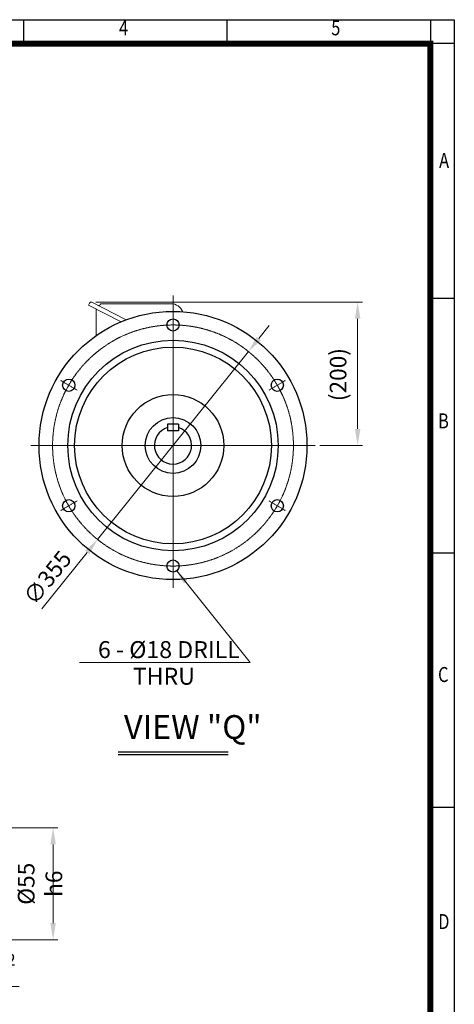
# Model space of a CAD drawing. Units: millimetres. Extents: x 1606 to 3176, y 14 to 2334.
# Drawn here: x 2536 to 3176, y 884 to 2334 of the extents above; entities that cross this region are included whole.
import ezdxf
from ezdxf.enums import TextEntityAlignment as Align

# ---------------------------------------------------------------- set-up
doc = ezdxf.new("R2010")
doc.units = ezdxf.units.MM
doc.linetypes.add('CENTER2', pattern=[1.125, 0.75, -0.125, 0.125, -0.125])
doc.layers.get('0').update_dxf_attribs({"linetype": 'CONTINUOUS', "lineweight": 30})
doc.layers.get('DEFPOINTS').update_dxf_attribs({"linetype": 'CONTINUOUS'})
for name, color, linetype, lineweight in [('C', 1, 'CENTER2', 9), ('D', 7, 'CONTINUOUS', 9), ('O', 3, 'CONTINUOUS', 30), ('OUTLINE', 3, 'CONTINUOUS', 20)]:
    doc.layers.add(name, color=color, linetype=linetype, lineweight=lineweight)
doc.layers.add('DT', color=2, linetype='CONTINUOUS')
doc.styles.add('ROMANS', font='romans.shx', dxfattribs={"width": 0.7, "height": 3.5, "bigfont": 'whgtxt.shx'})
doc.styles.get("Standard").update_dxf_attribs({"font": 'romans.shx', "width": 0.8, "bigfont": 'whgtxt.shx'})
doc.dimstyles.get("Standard").update_dxf_attribs({"dimtxt": 3.5, "dimasz": 3.5, "dimexe": 1, "dimexo": 1, "dimgap": 1, "dimtad": 1, "dimdec": 3, "dimdsep": 46, "dimtxsty": 'Standard', "dimcen": 0, "dimclrd": 256, "dimclre": 256, "dimclrt": 256, "dimadec": 3, "dimazin": 2, "dimtp": 0.1, "dimtm": 0.1, "dimtfac": 0.71, "dimtdec": 3, "dimtmove": 0, "dimatfit": 3, "dimfxl": 0, "dimlwd": -1, "dimlwe": -1, "dimarcsym": 0})

# ---------------------------------------------------------------- blocks, each defined once
blk = doc.blocks.new('HS_A4양식_S(297X210MM)')
at = {"color": 0}
for p, q in [((18, 277), (196, 277)), ((18, 277), (196, 277)), ((196, 277), (196, 14))]:
    blk.add_line(p, q, dxfattribs=at)
for p, q in [((124, 277), (124, 273.04)), ((158, 277), (158, 273.04)), ((192, 277), (192, 14)), ((196, 273), (18, 273)), ((192, 230.5), (196, 230.5)), ((192, 188), (196, 188)), ((192, 145.5), (196, 145.5))]:
    blk.add_line(p, q)
at = {"color": 3, "const_width": 1}
blk.add_lwpolyline([(22, 17.93), (192, 17.93), (192, 273), (21.5, 273)], dxfattribs=at)
at = {"style": 'ROMANS', "width": 0.8}
for s, p in [('4', (140.73, 275.32)), ('5', (176.19, 275.32)), ('A', (194.29, 253.18)), ('B', (194.18, 209.69)), ('C', (194.15, 167.34)), ('D', (194.25, 126.09))]:
    blk.add_text(s, height=2.5, dxfattribs=at).set_placement(p, align=Align.MIDDLE)
blk = doc.blocks.new('*D23')
at = {"layer": 'D', "transparency": 16777216}
for p, q in [((2888.1, 1864.1), (2903.4, 1883.2)), ((2872.8, 1845), (2650.4, 1568.2)), ((2568.3, 1466), (2635.1, 1549.1))]:
    blk.add_line(p, q, dxfattribs=at)
for points in [[(2884.9, 1866.6), (2891.3, 1861.5), (2872.8, 1845)], [(2631.9, 1551.7), (2638.3, 1546.5), (2650.4, 1568.2)]]:
    blk.add_solid(points, dxfattribs=at)
at = {"layer": 'DEFPOINTS', "color": 0, "transparency": 16777216}
for p in [(2872.8, 1845), (2650.4, 1568.2)]:
    blk.add_point(p, dxfattribs=at)
at = {"layer": 'D', "transparency": 16777216, "insert": (2579, 1510), "char_height": 24.5, "attachment_point": 5, "rotation": 51.2255}
blk.add_mtext('∅355', dxfattribs=at)
blk = doc.blocks.new('*D30')
at = {"layer": 'D', "transparency": 16777216}
for p, q in [((2446.1, 1143.7), (2591.9, 1143.7)), ((2584.9, 1119.2), (2584.9, 1003.2)), ((2446.1, 978.7), (2591.9, 978.7))]:
    blk.add_line(p, q, dxfattribs=at)
for points in [[(2580.8, 1119.2), (2588.9, 1119.2), (2584.9, 1143.7)], [(2580.8, 1003.2), (2588.9, 1003.2), (2584.9, 978.7)]]:
    blk.add_solid(points, dxfattribs=at)
at = {"layer": 'DEFPOINTS', "color": 0, "transparency": 16777216}
for p in [(2439.1, 1143.7), (2439.1, 978.7), (2584.9, 978.7)]:
    blk.add_point(p, dxfattribs=at)
at = {"layer": 'D', "transparency": 16777216, "insert": (2565.6, 1061.2), "char_height": 24.5, "attachment_point": 5, "rotation": 90}
blk.add_mtext('%%c55{}{\\C4; h6}', dxfattribs=at)
blk = doc.blocks.new('*D31')
at = {"layer": 'D', "transparency": 16777216}
for p, q in [((2356.6, 1054.2), (2356.6, 902.9)), ((2383, 1027.8), (2383, 902.9)), ((2332.1, 909.9), (2307.6, 909.9)), ((2356.6, 909.9), (2383, 909.9)), ((2407.5, 909.9), (2534.6, 909.9))]:
    blk.add_line(p, q, dxfattribs=at)
for points in [[(2332.1, 914), (2332.1, 905.8), (2356.6, 909.9)], [(2407.5, 914), (2407.5, 905.8), (2383, 909.9)]]:
    blk.add_solid(points, dxfattribs=at)
at = {"layer": 'DEFPOINTS', "color": 0, "transparency": 16777216}
for p in [(2356.6, 1061.2), (2383, 1034.8), (2383, 909.9)]:
    blk.add_point(p, dxfattribs=at)
at = {"layer": 'D', "transparency": 16777216, "insert": (2483.3, 937.2), "char_height": 24.5, "attachment_point": 5}
blk.add_mtext('6.0{}{\\H0.71x;\\C3;\\S+0.2^  0;}', dxfattribs=at)
blk = doc.blocks.new('*D39')
at = {"layer": 'D', "transparency": 16777216}
for p, q in [((2647.9, 1917.7), (3040.7, 1917.7)), ((3033.7, 1893.2), (3033.7, 1731.1)), ((2978.1, 1706.6), (3040.7, 1706.6))]:
    blk.add_line(p, q, dxfattribs=at)
for points in [[(3029.7, 1893.2), (3037.8, 1893.2), (3033.7, 1917.7)], [(3029.7, 1731.1), (3037.8, 1731.1), (3033.7, 1706.6)]]:
    blk.add_solid(points, dxfattribs=at)
at = {"layer": 'DEFPOINTS', "color": 0, "transparency": 16777216}
for p in [(2640.9, 1917.7), (2971.1, 1706.6), (3033.7, 1706.6)]:
    blk.add_point(p, dxfattribs=at)
at = {"layer": 'D', "transparency": 16777216, "insert": (3008.1, 1811), "char_height": 24.5, "attachment_point": 5, "rotation": 90}
blk.add_mtext('(200)', dxfattribs=at)

msp = doc.modelspace()

# ---------------------------------------------------------------- linework, layer by layer
at = {"layer": 'C'}
for p, q in [((2761.5985, 1927.3336), (2761.5985, 1497.0812)), ((2761.5985, 1869.9813), (2761.5985, 1898.0611)), ((2620.0898, 1788.2813), (2595.772, 1802.3211)), ((2903.1071, 1788.2813), (2927.4249, 1802.3211)), ((2971.0985, 1706.5812), (2552.0985, 1706.5812)), ((2620.0898, 1624.8811), (2595.772, 1610.8412)), ((2903.1071, 1624.8811), (2927.4249, 1610.8412)), ((2761.5985, 1543.181), (2761.5985, 1515.1013))]:
    msp.add_line(p, q, dxfattribs=at)
msp.add_circle((2761.5985, 1706.5812), 177.5, dxfattribs=at)
at = {"layer": 'D'}
msp.add_line((2623.7432, 1387.1454), (2875.3114, 1387.1454), dxfattribs=at)
at = {"layer": 'DT'}
for p, q in [((2680.5854, 1255.4108), (2842.8381, 1255.4108)), ((2680.5854, 1251.4108), (2842.8381, 1251.4108))]:
    msp.add_line(p, q, dxfattribs=at)
at = {"layer": 'O'}
for p, q in [((2769.5985, 1738.0812), (2753.5985, 1738.0812)), ((2753.5985, 1738.0812), (2753.5985, 1728.0812)), ((2769.5985, 1728.0812), (2753.5985, 1728.0812)), ((2769.5985, 1738.0812), (2769.5985, 1728.0812))]:
    msp.add_line(p, q, dxfattribs=at)
for centre, radius in [((2761.5985, 1706.5812), 197.5), ((2761.5985, 1884.0812), 9), ((2761.5985, 1706.5812), 155), ((2761.5985, 1706.5812), 145), ((2607.8789, 1795.3312), 9), ((2915.318, 1795.3312), 9), ((2761.5985, 1706.5812), 75), ((2761.5985, 1706.5812), 41), ((2607.8789, 1617.8312), 9), ((2915.318, 1617.8312), 9), ((2761.5985, 1529.0812), 9)]:
    msp.add_circle(centre, radius, dxfattribs=at)
msp.add_arc((2761.5985, 1706.5812), 27.5, 106.9123898, 73.0876102, dxfattribs=at)
at = {"layer": 'OUTLINE'}
for p, q in [((2638.6722, 1916.3519), (2637.0832, 1913.2334)), ((2692.6494, 1891.6549), (2642.0346, 1917.4444)), ((2759.0221, 1915.3336), (2656.2138, 1915.3336)), ((2685.2112, 1888.7109), (2637.0832, 1913.2334)), ((2648.1385, 1907.6004), (2648.1385, 1868.2385))]:
    msp.add_line(p, q, dxfattribs=at)
for centre, radius, start, end in [((2640.8997, 1915.2169), 2.5, 63, 153), ((2651.8657, 1915.8022), 3, 243, 330.4139184), ((2656.2138, 1913.3336), 2, 90, 150.413893), ((2759.0221, 1897.3336), 18, 20.2441429, 90.0000198)]:
    msp.add_arc(centre, radius, start, end, dxfattribs=at)

# ---------------------------------------------------------------- block references
at = {"lineweight": 0, "xscale": 8.819999999999999, "yscale": 8.819999999999999, "zscale": 8.819999999999999}
msp.add_blockref('HS_A4양식_S(297X210MM)', (1447.5331, -109.48), dxfattribs=at)

# ---------------------------------------------------------------- texts
at = {"layer": 'D', "char_height": 25, "attachment_point": 1, "style": 'ROMANS'}
for s, width, insert in [('6 - %%C18 DRILL', 268.444596, (2651.0153, 1418.507)), ('THRU', 186.468711, (2702.366, 1379.2461))]:
    msp.add_mtext_dynamic_manual_height_columns(s, width=width, gutter_width=17.7679, heights=[0], dxfattribs=dict(at, insert=insert))
at = {"layer": 'DT', "insert": (2689.3484, 1309.4909), "char_height": 35, "attachment_point": 1, "style": 'ROMANS'}
msp.add_mtext_dynamic_manual_height_columns('VIEW "Q"', width=302.06056, gutter_width=17.7679, heights=[0], dxfattribs=at)

# ---------------------------------------------------------------- dimensions: what is measured, and where the dimension line sits
at = {"layer": 'D'}
for base, p1, p2, text, override, picture, middle in [((3033.7469, 1706.5812), (2640.8997, 1917.7169), (2971.0985, 1706.5812), '(200)', {"dimscale": 7}, '*D39', (3033.7469, 1810.9574)), ((2584.8589, 978.6797), (2439.0795, 1143.6797), (2439.0795, 978.6797), '%%c55{}{\\C4; h6}', {"dimscale": 7, "dimtp": 0.1, "dimtm": 0.1, "dimtdec": 3, "dimtzin": 8}, '*D30', (2584.8589, 1061.1797))]:
    dim = msp.add_linear_dim(base=base, p1=p1, p2=p2, angle=90, text=text, dimstyle='Standard', override=override, dxfattribs=at)
    dim.commit()
    dim.dimension.update_dxf_attribs({"geometry": picture, "text_midpoint": middle, "dimtype": 160})
dim = msp.add_diameter_dim_2p(p1=(2872.759, 1844.9632), p2=(2650.4379, 1568.1991), dimstyle='Standard', override={"dimscale": 7}, dxfattribs=at)
dim.commit()
dim.dimension.update_dxf_attribs({"geometry": '*D23', "text_midpoint": (2579.0255, 1510.0371)})
dim = msp.add_linear_dim(base=(2382.9795, 909.9305), p1=(2356.5795, 1061.1797), p2=(2382.9795, 1034.7797), text='6.0{}{\\H0.71x;\\C3;\\S+0.2^  0;}', dimstyle='Standard', override={"dimscale": 7, "dimtp": 0.2, "dimtm": 0, "dimtdec": 3, "dimtzin": 8}, dxfattribs=at)
dim.commit()
dim.dimension.update_dxf_attribs({"geometry": '*D31', "text_midpoint": (2483.3082, 937.2247)})

# ---------------------------------------------------------------- leaders
msp.add_leader([(2767.0732, 1521.9378), (2875.3114, 1387.1454)], dimstyle='Standard', override={"dimscale": 6, "dimgap": 1, "dimtad": 0}, dxfattribs=at)

doc.saveas('drawing.dxf')
